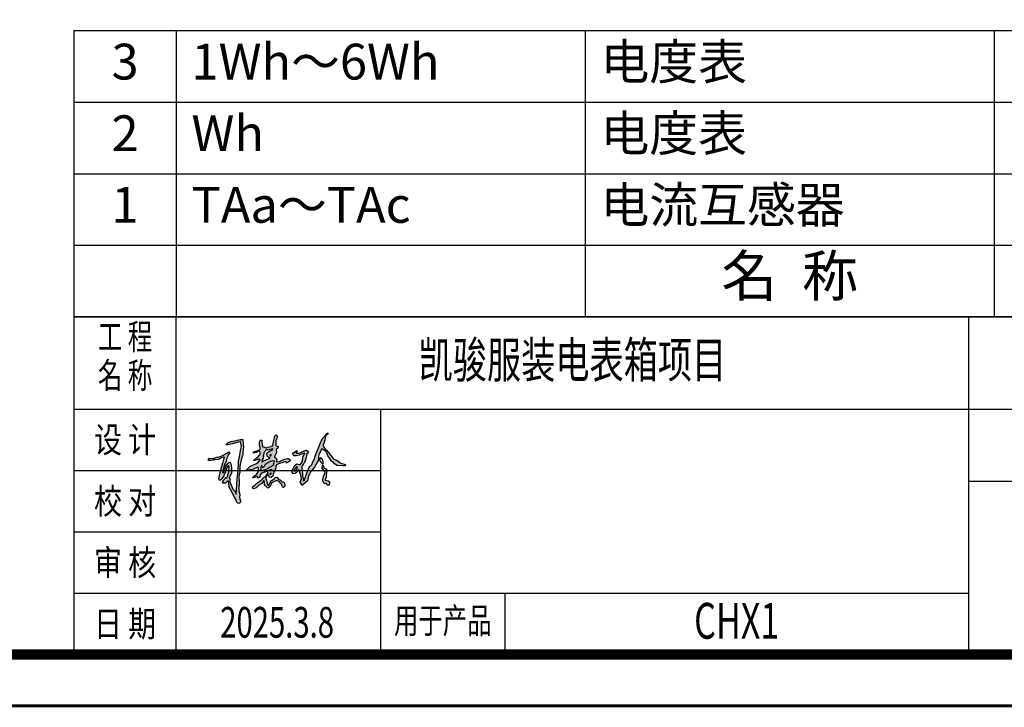
# Model space of a CAD drawing. Extents: x -1203 to 945, y 250 to 1145.
# Drawn here: x -776 to -680, y 250 to 317 of the extents above; entities that cross this region are included whole.
import ezdxf
from ezdxf.enums import TextEntityAlignment as Align

# ---------------------------------------------------------------- set-up
doc = ezdxf.new("R2010")
doc.units = 0
doc.layers.get('0').update_dxf_attribs({"linetype": 'CONTINUOUS'})
doc.layers.add('BOARD', color=11, linetype='CONTINUOUS')
doc.layers.add('MXB', color=4, linetype='CONTINUOUS')
doc.styles.add('CCFS', font='txt', dxfattribs={"width": 0.7})
doc.styles.add('LEAD', font='txt', dxfattribs={"width": 0.8})
doc.styles.get("Standard").update_dxf_attribs({"font": 'txt', "width": 0.8})

# ---------------------------------------------------------------- blocks, each defined once
blk = doc.blocks.new('Title_ch')
at = {"color": 4}
for p, q in [((-2.478767328284448e-06, 32.99999483953593), (-180.0000024787673, 32.99999483953593)), ((-180.0000024787673, 32.99999483953593), (-180.0000024787673, -5.160464070286253e-06)), ((-170.0000024787673, 23.99999483953593), (-170.0000024787673, 32.99999483953593)), ((-92.50000247876733, 32.99999483953593), (-92.50000247876733, -5.160464070286253e-06)), ((-180.0000024787673, 23.99999483953593), (-8.028453123642976e-06, 23.99999483953593)), ((-170.0000024787673, -5.160464070286253e-06), (-170.0000024787673, 23.99999483953593)), ((-150.0000024787673, -5.160464070286253e-06), (-150.0000024787673, 23.99999483953593)), ((-180.0000024787673, 17.99999483953593), (-150.0000024787673, 17.99999483953593)), ((-92.50000247876733, 16.95039537822316), (-2.478767328284448e-06, 16.95039537822316)), ((-180.0000024787673, 11.99999483953593), (-150.0000024787673, 11.99999483953593)), ((-180.0000024787673, 5.99999483953593), (-92.50000247876733, 5.99999483953593)), ((-180.0000024787673, 5.99999483953593), (-150.0000024787673, 5.99999483953593)), ((-137.85217672353, 5.99999483953593), (-137.85217672353, -5.160464070286253e-06)), ((-180.0000080284531, -7.977438372108736e-06), (-8.028453066799557e-06, -7.977438372108736e-06))]:
    blk.add_line(p, q, dxfattribs=at)
at = {"layer": 'BOARD'}
blk.add_line((-180.0000024787673, -7.977438372108736e-06), (-2.478767328284448e-06, -7.977438372108736e-06), dxfattribs=at)
at = {"color": 4, "style": 'LEAD', "width": 0.7}
for s, p in [('工 程', (-175.0000024787673, 30.74283500253432)), ('名 称', (-175.0000024787673, 26.96542069776433)), ('用于产品', (-143.9260896011486, 2.999993431048779))]:
    blk.add_text(s, height=2.5, dxfattribs=at).set_placement(p, align=Align.MIDDLE)
at = {"color": 4, "width": 0.8}
for s, p in [('设 计', (-175.0000024787673, 20.99999483953593)), ('校 对', (-175.0000024787673, 14.99999483953593)), ('审 核', (-175.0000024787673, 8.99999483953593)), ('日 期', (-175.0000024787673, 2.99999483953593))]:
    blk.add_text(s, height=2.5, dxfattribs=at).set_placement(p, align=Align.MIDDLE_CENTER)
blk = doc.blocks.new('司')
h = blk.add_hatch(color=6)
h.paths.add_polyline_path([(482.8279097503905, 1214.95898262487), (482.1328823949793, 1218.258283969398), (480.3953082100158, 1219.12651909767), (478.8314937621221, 1219.647462793665), (478.8314937621221, 1220.168403870629), (479.7002808546049, 1222.078526390892), (481.4378550395682, 1225.377827735422), (482.1328823949793, 1226.593359534033), (482.3066421320495, 1228.677129079949), (482.1328823949793, 1231.976430424478), (482.3066421320495, 1233.365609248745), (484.7392436724244, 1235.449378794661), (485.0867573501305, 1237.880442391887), (483.5229429022386, 1238.922327164844), (481.4378550395672, 1239.964211937803), (481.4378550395672, 1242.916216611992), (481.4378550395672, 1244.999986157909), (481.2640953024971, 1246.736461652516), (481.4378550395673, 1248.993875605055), (481.959122657908, 1249.862113352357), (483.1754292245309, 1251.772235872621), (483.522942902237, 1254.897890191495), (483.8704565799432, 1256.113421990108), (481.9591226579083, 1258.370838561679), (480.3953082100157, 1257.155306763067), (479.1790074398277, 1254.029652444191), (478.1364606102756, 1250.903998125317), (476.9201598400884, 1243.784454359296), (476.051372747606, 1239.443268241808), (473.2712575295233, 1238.401383468848), (472.7499841147491, 1238.227736443196), (467.1897478821537, 1237.012204644583), (465.2784197565537, 1235.623025820316), (463.8883592492963, 1235.796672845971), (462.3245448014025, 1236.838557618929), (461.8032713866261, 1236.838557618928), (458.8493964314763, 1237.533145721547), (457.6330956612879, 1241.00609409173), (457.2855819835827, 1246.215517956522), (456.9380683058766, 1248.993875605055), (455.0267343838427, 1249.688466326705), (454.1579472913613, 1248.472934528092), (452.9416465211738, 1244.999986157908), (453.2891601988788, 1240.137858963458), (454.3317070284315, 1236.664910593274), (454.1579472913613, 1233.365609248745), (452.9416465211747, 1232.497371501442), (450.8565586585032, 1231.802780779792), (448.2501973810596, 1230.58724898118), (446.5126231960951, 1230.066307904217), (443.1793304175047, 1228.585780674998), (442.5632220934854, 1228.791020283195), (442.6899611484618, 1227.28794763665), (443.0374748261679, 1226.419712508378), (447.2076563479422, 1227.63524430699), (449.6402578883167, 1229.024423131258), (452.0728594286917, 1230.413601955525), (453.2891601988791, 1230.23995492987), (454.3317070284315, 1227.9825383583), (454.3317070284315, 1224.856884039425), (454.1579472913613, 1224.335942962461), (452.7678867841008, 1222.773117112539), (448.9452247364703, 1218.779225046362), (448.076443440423, 1218.431930995053), (443.0374748261679, 1214.26439190322), (443.5587482409441, 1214.090744877566), (444.9488087482019, 1214.090744877566), (450.3352852437283, 1215.827217753141), (453.115406258244, 1216.000867397828), (453.9841933507256, 1214.958982624869), (450.8565586585045, 1211.138737584345), (447.7289239662828, 1209.054970657461), (443.0374748261693, 1206.623904441205), (440.0835998710157, 1205.582019668245), (436.2609378233841, 1203.498252741361), (430.3531879130819, 1197.59423815492), (441.6474201153458, 1198.636122927878), (450.1615313030928, 1202.630014994056), (451.3778320732803, 1201.761777246753), (451.3778320732804, 1198.636122927879), (451.0303183955743, 1194.294939429423), (450.1615313030925, 1193.253054656464), (448.0764434404231, 1190.12740033759), (444.7750490111315, 1188.217277817327), (441.1261467005693, 1184.744329447144), (441.6474201153454, 1184.223388370181), (442.3424474707566, 1184.223388370181), (443.7325079780127, 1184.397035395835), (450.3352852437279, 1186.307157916097), (450.5090449807981, 1185.786214220102), (450.509044980798, 1183.702444674185), (452.9416465211741, 1184.744329447144), (453.8104336136552, 1186.307157916097), (454.5054609690665, 1189.259162590286), (456.7643085688064, 1191.863873213166), (458.6756366944057, 1192.905757986124), (463.1933318938843, 1194.642233480731), (466.1472068490363, 1195.510471228035), (468.0585349746349, 1192.037522857851), (464.9309060788481, 1188.738221513323), (458.3281230167245, 1182.660559901252), (453.6366738765847, 1178.319376402771), (448.5977110587641, 1175.193722083897), (445.1225684852711, 1171.547126688058), (441.2999064376395, 1168.595119394839), (441.2999064376394, 1166.511349848923), (443.5587482409443, 1165.29581805031), (444.6012950704974, 1165.469465075965), (447.2076563479418, 1166.684996874577), (452.072859428691, 1171.373477043373), (453.1154062582451, 1172.068067765023), (456.9380683058765, 1174.499131362247), (460.2394569387338, 1178.666670454081), (461.2819979718512, 1178.666670454081), (461.9770311236976, 1177.972079732431), (461.9770311236976, 1175.714663160861), (461.4557577089213, 1172.415361816331), (462.6720584791109, 1171.026182992065), (467.7110212969288, 1166.337702823268), (469.1010818041883, 1167.205940570572), (471.7074430816323, 1169.463357142143), (473.0974977924555, 1173.10995253798), (473.445017266596, 1174.151837310939), (474.8350719774187, 1175.367369109552), (476.7464058994544, 1176.582900908166), (480.2215542693802, 1178.493023428426), (481.6116089802032, 1179.013964505389), (482.8279097503905, 1179.01396450539), (483.3491831651664, 1179.01396450539), (485.7817847055411, 1178.493023428426), (487.1718452127992, 1177.972079732432), (490.1257201679614, 1174.499131362248), (490.9945072604327, 1173.45724658929), (491.8632943529142, 1171.37347704337), (492.3845677676904, 1170.331594889446), (492.9058411824666, 1167.90052867319), (494.4696556303593, 1167.205940570572), (496.554743493029, 1169.637004167797), (496.0334700782528, 1174.151837310939), (494.8171693080654, 1176.930194959473), (492.0370540899843, 1176.582900908164), (490.2994799050219, 1178.840317479735), (488.9094193977634, 1180.403143329656), (486.6505717980232, 1181.097734051306), (482.8279097503905, 1185.091626117484), (480.9165816247923, 1184.570682421489), (480.0477945323098, 1183.87609169984), (478.6577340250522, 1182.486912875573), (476.5726461623826, 1181.097734051306), (473.9662848849368, 1179.708555227038), (472.9237438518198, 1178.840317479735), (469.9698688966689, 1171.894420739368), (468.232294711705, 1170.678888940755), (467.1897478821533, 1171.373477043373), (467.0159939415176, 1173.10995253798), (465.9734471119653, 1176.930194959476), (464.9309060788482, 1179.882202252694), (463.3670858345199, 1183.007856571568), (464.0621189863664, 1182.660559901228), (464.0621189863663, 1184.223388370181), (464.9309060788486, 1187.001746018715), (467.1897478821534, 1188.738221513323), (469.4485954818924, 1189.43280961594), (469.6223552189635, 1185.438920168793), (473.0974977924556, 1184.570682421489), (473.0974977924557, 1185.959861245757), (474.313798562643, 1185.959861245757), (475.1825856551242, 1186.480804941752), (475.877618806971, 1187.175393044369), (476.5726461623822, 1190.12740033759), (477.4414332548644, 1191.690226187511), (477.9627066696407, 1193.773995733427), (479.5265211175334, 1195.510471228035), (479.5265211175333, 1196.726003026648), (480.2215542693799, 1198.636122927878), (480.9165816247914, 1200.19895139683), (481.6116089802032, 1201.414483195444), (481.4378550395674, 1202.109071298062), (481.264095302497, 1204.019193818324), (482.4803960726844, 1206.276610389894), (484.7392436724234, 1207.492142188506), (486.1293041796818, 1208.186732910156), (489.4306928125384, 1209.575911734423), (491.3420209381347, 1210.096852811385), (495.1646829857755, 1211.31238461), (497.9448040002866, 1212.354269382958), (498.987345033404, 1211.833328305995), (499.5086184481802, 1209.402264708769), (500.2036458035954, 1209.749558760081), (505.4163683584824, 1212.701566053298), (505.7638820361876, 1214.611685954529), (505.7638820361876, 1215.306276676178), (502.8100070810364, 1217.563693247749), (501.7674660479198, 1217.390046222094), (501.419946573778, 1217.21639919644), (496.5547434930283, 1216.174514423482), (494.8171693080922, 1215.479923701852), (487.3456049498694, 1212.527919027644), (482.8279097503906, 1211.65968128034), (482.4803960726845, 1212.180622357304), (482.6541558097547, 1212.527919027644), (482.6541558097546, 1213.743450826256)])
h.paths.add_polyline_path([(470.0610584147521, 1217.361105924162), (465.4375261055178, 1215.293993418505), (463.9774678471551, 1214.686019306195), (462.3957308217174, 1213.956448800007), (460.9356667669174, 1213.226880912844), (459.9622945946747, 1212.618906800533), (458.2588903950381, 1211.646146125616), (457.4071853969996, 1211.038172013306), (457.7722043089166, 1212.497310406655), (458.5022305398802, 1215.172397024623), (460.0839675653166, 1217.725889867742), (460.3273077101599, 1220.03619254213), (459.9622945946782, 1221.00895059802), (459.1105895966397, 1221.616924710329), (460.4489806807993, 1223.197656878528), (460.6923266220771, 1224.413605103147), (461.3006856788365, 1226.115933665227), (461.422358649476, 1227.575072058576), (462.3957308217173, 1229.034210451925), (462.639076762995, 1229.885372113933), (463.3691087903938, 1230.493348845274), (464.0991350213576, 1231.344510507282), (464.2208079919969, 1231.709297069893), (464.585826903914, 1232.195674788322), (465.3158531348776, 1233.168432844211), (467.1409303051581, 1233.168432844211), (467.6276221877126, 1232.803648900632), (467.2359376385829, 1232.56878721347), (470.182725588956, 1232.682055125783), (471.5211166731139, 1233.290029238092), (474.3195718120708, 1234.01959712525), (475.2929439843133, 1234.62757123756), (475.0495980430347, 1231.952484619592), (473.9545529001546, 1231.101322957583), (471.6427896437525, 1230.006968507814), (469.5743665322073, 1228.791020283203), (468.3576484186737, 1228.061449777003), (467.0192631309536, 1227.331881889846), (466.0458851622757, 1226.480717608805), (465.4375261055162, 1226.115933665226), (465.8025450174332, 1221.3737345416), (467.2626032757978, 1220.887354204139), (468.2359812444712, 1220.400976485712), (470.3043985595954, 1219.42821581079), (470.6694174715126, 1218.577054148782), (470.3043985595954, 1217.725889867742)], flags=16)
h.paths.add_polyline_path([(472.0587070528922, 1221.755699331734), (471.3427893451313, 1222.11343284255), (471.0444874020127, 1222.471168972398), (471.5038711191995, 1223.127013742228), (471.7007481990118, 1223.127013742228), (472.476328613971, 1224.677192289098), (473.2519090289303, 1223.961725267466), (473.3712286468903, 1223.18663599403), (472.7746305570895, 1221.755699331734)], flags=16)
h.paths.add_polyline_path([(473.9320569352626, 1198.926942803232), (473.6513008014012, 1197.944926471036), (472.9962108843064, 1197.524061206224), (472.575076683515, 1197.196721555815), (471.9199867664225, 1196.775858910036), (471.4052691198181, 1196.495282066828), (470.8437626485351, 1196.21470522362), (470.3290450019354, 1195.88736557321), (469.6271604637183, 1196.448519259626), (469.7334665217414, 1196.625581886376), (471.4052691198206, 1197.617586820627), (472.4346986165843, 1198.038449466407), (473.3705446675402, 1198.646365960024)], flags=16)
h.paths.add_polyline_path([(473.0036882856752, 1192.464919987192), (472.8398578420495, 1191.515311550616), (472.7087946464367, 1190.36923384801), (472.3483723076083, 1189.550605795134), (471.8568867731677, 1190.336488097327), (471.4415906746462, 1191.823691478935), (472.5163221292252, 1192.19727276336), (472.6104986988353, 1192.366685354176)], flags=16)
h = blk.add_hatch(color=6)
h.paths.add_polyline_path([(555.453150138625, 1223.757071528036), (556.6307539076221, 1226.110784649323), (557.4718978007819, 1228.968865616323), (560.6682492319354, 1233.844415347145), (561.8458472044982, 1233.340050120462), (565.0421986356358, 1231.154457868396), (567.0609405013719, 1229.809477819502), (568.4067742082885, 1228.128253413145), (569.5843721808553, 1225.606419422644), (571.0984358256865, 1222.243970609928), (572.444263736167, 1219.554013131175), (574.2947814604064, 1217.200300009892), (577.9958169088795, 1211.988505921602), (580.5192485883581, 1210.307281515245), (582.7062203919988, 1208.121689263176), (586.9119456542303, 1205.431731784424), (597.342132247989, 1204.927363938711), (600.3702479447799, 1204.759243069494), (602.0525357310987, 1206.104220499354), (600.7067078206175, 1207.112956190781), (593.6410967995049, 1209.466669312068), (588.5942334405493, 1212.829118124779), (585.9025718231509, 1214.342219042889), (581.3603924815163, 1216.359687806711), (580.1827887125194, 1217.200300009889), (578.5005009262017, 1219.554013131175), (575.3041552914824, 1222.916459324858), (574.9676954156439, 1223.58895065882), (572.4442637361625, 1227.11952034075), (568.5750041462076, 1231.995070071571), (566.5562564840509, 1233.340050120463), (562.3505370182544, 1239.728700769393), (564.369278883976, 1245.108615726898), (564.8739686977314, 1247.126084490716), (565.5468826529725, 1249.311676742789), (567.2291704392915, 1255.700327391719), (568.9114582256102, 1258.390284870471), (569.752602118769, 1259.062776204432), (571.2666599671696, 1261.416489325719), (568.4067742082884, 1260.407753634292), (567.9020843945324, 1258.894652716184), (563.191680911414, 1253.010369912968), (560.1635594181786, 1248.639185408827), (559.6588754008565, 1247.294207978966), (553.4344082728937, 1232.667558786479), (551.9203504245039, 1229.136989104571), (550.4062867796688, 1224.429562861997), (549.2286888071066, 1221.235237537531), (548.0510850381102, 1217.704665236571), (544.5182795275535, 1209.802913669532), (543.1724458206377, 1207.281077059997), (539.9761001859181, 1203.582383889819), (538.6302722754377, 1201.733038614245), (537.1162086306024, 1198.370589801531), (536.1068405959596, 1195.848755811028), (532.2375752095654, 1185.76141199192), (530.5552874232467, 1180.549617903633), (528.5365397610899, 1179.036516985524), (528.5365397610899, 1181.053983130315), (528.5365397610898, 1184.248311073811), (528.0318557437693, 1185.76141199192), (527.527165930012, 1186.265779837633), (527.0224819126901, 1191.47757392592), (526.1813380195314, 1197.698101086602), (526.0131080816121, 1201.901162102493), (526.1813380195313, 1203.58238388982), (526.686022036852, 1204.927363938711), (527.0224819126902, 1205.431731784424), (529.2094537163307, 1207.953568393959), (530.0505976094901, 1209.29854582382), (530.8917415026492, 1210.811649360959), (531.9011153337275, 1213.165362482246), (532.4058051474846, 1215.182831246068), (533.583403120046, 1219.21776877371), (533.9198629958842, 1222.580214967393), (534.761006889044, 1225.270175065176), (535.9386106580411, 1226.615152495036), (537.4526685064405, 1228.800744747106), (537.4526685064407, 1229.136989104571), (534.2563228717222, 1231.826946583323), (533.5834031200475, 1231.658825714106), (526.3495679574506, 1229.136989104572), (524.1625903573747, 1227.960132543928), (520.4615549088991, 1226.44703162582), (516.2558354431026, 1226.615152495036), (516.2558354431026, 1226.951396852501), (517.7698932915024, 1228.296376901393), (517.7698932915023, 1229.641356950285), (517.7698932915023, 1231.322581356641), (515.2464616120238, 1229.30511259282), (513.2277197463031, 1227.287643828998), (512.0257230104993, 1227.738104649683), (511.5454319599842, 1227.287643828997), (510.0313683151495, 1226.615152495036), (510.0313683151494, 1226.447031625819), (512.2183459152243, 1222.243970609928), (516.4240653810222, 1221.907726252462), (521.3026988020596, 1223.084582813106), (523.9943604194546, 1224.26143937375), (530.8917415026493, 1226.783275983284), (531.0599714405685, 1225.774540291858), (530.0505976094896, 1224.261439373749), (529.5459135921687, 1223.757071528036), (528.0318557437691, 1219.554013131176), (527.6953958679309, 1216.864053033392), (527.1907118506093, 1215.182831246068), (526.8542519747713, 1211.316014587641), (523.1532165262967, 1206.440464856819), (517.7698932915023, 1208.121689263175), (513.9006337015429, 1205.095487426958), (509.1902244219895, 1197.025612371672), (509.5266842978277, 1193.999407916424), (511.0407421462274, 1190.973206080207), (514.573547656784, 1191.309450437672), (515.9193813636997, 1192.486306998315), (516.2558354431027, 1192.990674844029), (521.3026988020589, 1198.53871328978), (521.6391586778968, 1197.361856729136), (521.975618553734, 1195.176264477067), (523.4896764021338, 1191.813818283384), (524.1625903573756, 1188.451369470663), (525.5084240642905, 1182.23084230999), (522.9849865883774, 1176.514680375989), (526.6860220368521, 1171.471007156919), (527.358941788528, 1171.639130645168), (535.7703807201218, 1179.204637854741), (536.9479844891189, 1183.407698870633), (537.2844385685216, 1185.257044146207), (538.4620423375185, 1188.61949295892), (539.1349562927594, 1190.636961722742), (540.985474016997, 1193.663163558957), (541.3219338928358, 1194.167531404673), (548.2193149760287, 1202.741774305673), (551.0792007349107, 1207.617321417465), (553.2661783349781, 1211.820382433341), (554.7802361833843, 1214.678463400355), (555.1166960592222, 1217.032176521641), (555.1166960592222, 1221.235237537533)])
h.paths.add_polyline_path([(569.2055983282766, 1187.928592452635), (568.9011405710085, 1188.435699805284), (568.9518825644814, 1189.449914510581), (569.9192090548408, 1196.274044620022), (569.9699510483129, 1197.186839950015), (568.3969202685007, 1198.809586621328), (566.9761212655396, 1199.36740366163), (566.3672057509973, 1199.722379332292), (565.4538324791996, 1200.280198991622), (564.6419431943401, 1201.243704009268), (564.3882274305438, 1202.004367657272), (564.3882274305437, 1202.714318998593), (564.1345174631829, 1203.52569233425), (563.47485415874, 1204.235643675571), (563.2211441913793, 1205.09772669888), (562.7644546572594, 1205.604836670561), (562.0960376419927, 1205.747977825067), (561.3916733232401, 1204.038456794908), (560.9349895855571, 1202.97352978293), (561.0364735725012, 1202.669263799922), (560.7827578087049, 1201.857890464265), (559.9708743202804, 1201.300073423963), (562.9139621095816, 1197.648894723023), (563.2691618603217, 1196.73609939303), (564.4869928893934, 1195.31619671039), (566.0600236692068, 1193.744159726727), (565.4511081546704, 1191.462174020777), (562.6597594452311, 1185.798735809642), (562.2030699111114, 1183.415328109354), (562.0001019372235, 1181.843293744724), (561.8986121538433, 1180.676944738408), (561.8986121538433, 1179.561305419743), (562.4060436814356, 1177.837136754092), (563.5223907235637, 1175.656573042477), (565.1969054903202, 1174.743777712485), (568.0892512861489, 1174.946621701157), (568.9011405710082, 1173.171743347855), (570.0174818167013, 1172.056104029189), (570.3726815674413, 1171.903972347202), (573.2142853697983, 1171.954682034853), (574.4321163988703, 1174.388802041825), (574.5336003858154, 1175.960836406455), (574.6350901691944, 1176.467946378134), (571.7427443733658, 1178.597800402097), (567.3281097911911, 1179.510595732085), (566.8206782636048, 1179.612017726426), (566.8206782636048, 1180.017703084739), (566.8206782636048, 1181.336183773044)], flags=17)
h.paths.add_polyline_path([(562.6074698035684, 1213.634292212907), (561.7448443216725, 1215.561302248197), (560.7541857985922, 1217.064680085019), (559.1569504866752, 1218.248975931494), (558.7510087424632, 1218.401110232513), (558.0913512344554, 1218.299688238177), (557.3302097395031, 1217.843290573181), (556.6705522314946, 1214.648509537237), (557.076493975708, 1213.735714207243), (557.4824357199194, 1212.721496882914), (558.0406092409838, 1211.808701552922), (559.1062084932038, 1210.997330836296), (559.8166137911204, 1210.18595750064), (560.2732975288039, 1209.780269523295), (561.0344390237567, 1208.664632823662), (563.1149013311611, 1209.070318181975), (563.3178751014842, 1210.794486847624)], flags=17)
blk.add_hatch(color=6).paths.add_polyline_path([(411.9274044432191, 1159.598693856189), (409.9561006029232, 1161.667252067227), (407.1962729079356, 1164.819342889933), (404.7321445566749, 1170.434004258655), (402.9579716800516, 1174.177110964791), (401.1837988034289, 1179.200756450078), (402.4651471690863, 1182.352847272783), (400.7895368760832, 1183.731885207132), (402.4322937119546, 1188.328689809518), (404.7321445566745, 1192.006123289353), (404.6335819730553, 1197.226772323098), (404.7321445566745, 1199.8863490366), (404.2393200457096, 1206.8800509587), (402.3665787890328, 1210.721662058095), (400.4938433287911, 1210.918665606551), (399.311057546752, 1209.342621504715), (396.1569737208533, 1206.092028907782), (395.072756318869, 1204.220474245199), (393.8899763332647, 1200.280361371573), (391.6229731492425, 1193.582170010221), (389.2574131780361, 1192.597141791816), (389.7502376890009, 1194.370192061139), (390.2430621999661, 1198.310304934763), (391.3272796019507, 1202.053411640899), (392.2143660402621, 1205.993524514522), (393.9885389168844, 1208.948609169739), (395.4670182462157, 1212.002198218217), (395.6641492098886, 1212.888722043364), (396.1569737208532, 1215.646803150124), (396.9454975755457, 1218.207875470367), (398.5225394884964, 1221.458468067302), (399.8038878541524, 1224.216549174061), (400.0010188178262, 1225.103072999208), (401.3809297671026, 1225.792593275898), (402.5637097527055, 1226.679119720076), (400.0995814014446, 1228.649176156888), (398.4239711084436, 1227.664147938483), (396.5512356481984, 1226.482113552587), (391.6229731492418, 1223.822536839086), (387.9760648123779, 1221.950982176502), (387.0889783740673, 1221.359966293072), (381.8650223278174, 1219.980925739691), (379.3023255965042, 1219.586916023748), (378.0209772308454, 1219.094401914545), (374.3740688939811, 1217.813865754424), (365.6788315233886, 1217.503515912076), (365.0376058558927, 1217.076301964135), (365.0376058558927, 1215.122216381331), (365.3634930339819, 1214.145173589929), (368.1878466452759, 1213.819491786452), (369.2741391710491, 1213.928053260621), (371.9898617908365, 1214.470855393407), (373.9451848593694, 1214.687975722715), (374.8142211985614, 1214.905096052023), (381.6578519384312, 1215.665018514117), (384.6994675327408, 1216.859181634826), (386.6547906012449, 1218.053344755524), (387.7410773306148, 1218.704708362492), (390.5654367383424, 1219.898871483201), (392.1948726287878, 1219.898871483202), (392.5207598068769, 1218.270465084845), (391.5430982726098, 1216.316379502041), (391.2172110945208, 1214.03661211576), (390.2395495602537, 1210.779801938076), (390.0222875772375, 1210.236999805291), (385.2370231339081, 1193.039951921458), (383.2817000653736, 1185.440727300519), (382.9558128872845, 1182.509598926314), (383.4989562519545, 1180.44695186934), (384.8025049643106, 1179.361347603769), (386.6492028377712, 1180.664072198648), (388.2786387282165, 1182.401037452144), (389.4735564490648, 1184.246564179811), (390.4512179833313, 1185.657847629827), (391.4288795175988, 1187.611935831661), (392.4065410518651, 1189.674580269604), (393.0583154080434, 1190.868746009346), (393.710089764221, 1192.171467985194), (395.230894663158, 1196.079641769833), (395.8826690193368, 1198.685090959594), (396.4258181804412, 1200.964858345873), (398.9242846136452, 1204.87302951148), (400.3364643175087, 1204.764468037311), (400.6623514955977, 1202.701823599369), (400.3364643175083, 1198.142288826804), (400.0105771394197, 1194.559796845645), (398.5519563969797, 1190.102388586889), (398.2123954283264, 1187.72695845651), (396.6994112927773, 1183.809433455485), (396.0392017510836, 1184.469226379744), (394.6130410455913, 1184.740704707566), (394.0697411771712, 1183.179706941622), (391.7607196346058, 1180.60067068441), (391.0136808664208, 1179.379020828243), (389.3837870575975, 1176.867851533955), (389.5875201609282, 1175.238986805088), (389.7912590606938, 1175.103247641177), (392.9152304058883, 1174.7638997314), (394.1376522116144, 1175.103247641177), (395.6996349859955, 1176.053419169522), (397.1475572752523, 1177.58080936718), (399.2989951651649, 1178.903933754556), (400.1139391713592, 1177.275069025688), (400.4535059364474, 1174.69603014944), (400.9288889739888, 1170.827474454111), (400.4535059364475, 1169.130740143287), (402.9662605823433, 1164.108404173749), (410.0401315235722, 1150.762382807498), (411.5342032635095, 1148.183343931256), (413.164102868768, 1143.432486289532), (413.7073969407524, 1142.550181724112), (414.7939966775909, 1141.328534486978), (415.8805964144308, 1140.649838667422), (417.3067571199222, 1139.9711454669), (418.5970899600916, 1140.581969085468), (419.5478618316089, 1141.328534486978), (420.2269895653504, 1142.414442560202), (420.2949005997948, 1142.753790469979), (420.2269895653503, 1144.382657817878), (419.2619816490582, 1148.127262610024), (419.7349591660036, 1147.969701675763), (419.4196388892297, 1148.44238185951), (418.3160208187323, 1150.017980725999), (419.1043244088883, 1155.217460128233), (417.843043301787, 1159.471579162967), (417.2124085446717, 1162.465218580704), (417.8430433017871, 1177.275852116104), (417.843043301787, 1179.324131166338), (417.5277230250117, 1185.311410001814), (418.1583635785623, 1190.668447719279), (419.2619816490582, 1193.504528821788), (419.2619816490582, 1201.38252577324), (419.4196388892282, 1204.376165190977), (420.3655997195542, 1209.733202908441), (422.5728358605469, 1219.817039844389), (424.3070944845936, 1223.440917761108), (424.6224089649337, 1228.325275294822), (425.4107125550894, 1237.621312797526), (424.9377292417089, 1241.717873517028), (424.9377292417089, 1244.081271816756), (424.4647517247633, 1248.177829917224), (424.3070944845936, 1249.910989717971), (421.1538975132748, 1250.383669901722), (419.8926222025857, 1250.068550652229), (415.3204868840202, 1248.965629350467), (413.2709137796316, 1248.177829917225), (406.4915481164867, 1247.074911234493), (404.1266489388892, 1246.759789365971), (399.2391991399588, 1245.026632184258), (397.6626035525171, 1243.923710882494), (395.6130246516946, 1241.560312582768), (395.9283449284699, 1240.614952215265), (400.0274969336768, 1241.717873517028), (406.3338850798811, 1242.663231265501), (408.6987842574787, 1243.608591633003), (410.5907001216964, 1244.081271816756), (414.6898521269031, 1244.869071249997), (418.3160208187331, 1246.287111801251), (420.0502794427788, 1246.602231050741), (420.8385772364997, 1244.396391066245), (422.0998583436017, 1238.251553915539), (420.2079424793841, 1231.47647564682), (418.6298340223634, 1219.882423965463), (417.1513604894686, 1213.775248487541), (416.9542295257946, 1208.160587118819), (415.4757501964644, 1191.612110954377), (414.2929702108609, 1182.254342879523), (413.898708283515, 1172.502562469694), (413.1101844288227, 1156.052590698509)])
for points in [[(443.3849943003083, 1228.677129079949), (446.5126231960953, 1230.066307904216), (448.250197381059, 1230.58724898118), (450.8565586585041, 1231.802780779792), (452.9416465211739, 1232.497371501441), (454.1579472913613, 1233.365609248745), (454.3317070284315, 1236.664910593274), (453.289160198879, 1240.137858963458), (452.9416465211739, 1244.999986157909), (454.1579472913613, 1248.472934528092), (455.0267343838427, 1249.688466326705), (456.9380683058766, 1248.993875605055), (457.2855819835827, 1246.215517956521), (457.6330956612878, 1241.00609409173), (458.8493964314762, 1237.533145721547), (461.8032713866264, 1236.838557618928), (462.3245448014027, 1236.838557618928), (463.8883592492962, 1235.796672845971), (465.2784197565538, 1235.623025820316), (467.1897478821534, 1237.012204644583), (472.7499841147496, 1238.227736443196), (473.2712575295259, 1238.40138346885), (476.0513727476059, 1239.443268241808), (476.9201598400882, 1243.784454359296), (478.1364606102757, 1250.903998125317), (479.1790074398282, 1254.029652444192), (480.3953082100156, 1257.155306763067), (481.9591226579082, 1258.370838561679), (483.870456579943, 1256.113421990108), (483.522942902237, 1254.897890191496), (483.1754292245309, 1251.772235872621), (481.9591226579082, 1249.862113352359), (481.4378550395672, 1248.993875605055), (481.264095302497, 1246.736461652516), (481.4378550395672, 1244.999986157909), (481.4378550395672, 1242.916216611992), (481.4378550395672, 1239.964211937803), (483.522942902237, 1238.922327164845), (485.0867573501305, 1237.880442391887), (484.7392436724244, 1235.449378794662), (482.3066421320495, 1233.365609248745), (482.1328823949793, 1231.976430424478), (482.3066421320495, 1228.677129079949), (482.1328823949793, 1226.593359534033), (481.4378550395672, 1225.37782773542), (479.7002808546044, 1222.078526390891), (478.8314937621221, 1220.168403870629), (478.8314937621221, 1219.647462793665), (480.3953082100156, 1219.126519097671), (482.1328823949793, 1218.258283969398), (482.8279097503905, 1214.958982624869), (482.6541558097547, 1213.743450826256), (482.6541558097547, 1212.527919027644), (482.4803960726845, 1212.180622357303), (482.8279097503905, 1211.65968128034), (487.3456049498695, 1212.527919027644), (494.8171693080653, 1215.479923701832), (496.554743493029, 1216.174514423482), (501.4199465737788, 1217.21639919644), (501.7674660479202, 1217.390046222094), (502.8100070810365, 1217.563693247749), (505.7638820361876, 1215.306276676178), (505.7638820361876, 1214.611685954529), (505.4163683584825, 1212.701566053298), (500.2036458035914, 1209.749558760078), (499.5086184481802, 1209.402264708769), (498.9873450334039, 1211.833328305995), (497.9448040002867, 1212.354269382958), (495.1646829857714, 1211.31238461), (491.3420209381379, 1210.096852811387), (489.4306928125393, 1209.575911734424), (486.1293041796821, 1208.186732910156), (484.7392436724244, 1207.492142188507), (482.4803960726845, 1206.276610389894), (481.264095302497, 1204.019193818324), (481.4378550395672, 1202.109071298062), (481.6116089802031, 1201.414483195444), (480.9165816247919, 1200.198951396831), (480.2215542693798, 1198.636122927878), (479.5265211175333, 1196.726003026648), (479.5265211175333, 1195.510471228035), (477.9627066696407, 1193.773995733427), (477.4414332548645, 1191.690226187511), (476.5726461623822, 1190.12740033759), (475.877618806971, 1187.175393044369), (475.1825856551245, 1186.480804941752), (474.3137985626431, 1185.959861245757), (473.0974977924557, 1185.959861245757), (473.0974977924557, 1184.570682421489), (469.6223552189635, 1185.438920168793), (469.4485954818924, 1189.43280961594), (467.1897478821534, 1188.738221513323), (464.9309060788487, 1187.001746018715), (464.0621189863664, 1184.223388370181), (464.0621189863664, 1182.660559901228), (463.3670858345199, 1183.007856571568), (464.9309060788487, 1179.882202252693), (465.9734471119659, 1176.930194959473), (467.0159939415175, 1173.109952537981), (467.1897478821534, 1171.373477043373), (468.232294711705, 1170.678888940755), (469.9698688966687, 1171.894420739368), (472.9237438518198, 1178.840317479735), (473.9662848849371, 1179.708555227039), (476.5726461623822, 1181.097734051306), (478.6577340250519, 1182.486912875573), (480.0477945323096, 1183.87609169984), (480.9165816247919, 1184.570682421489), (482.8279097503905, 1185.091626117484), (486.6505717980231, 1181.097734051306), (488.909419397763, 1180.403143329657), (490.2994799050207, 1178.840317479735), (492.0370540899844, 1176.582900908164), (494.8171693080653, 1176.930194959473), (496.0334700782528, 1174.151837310939), (496.554743493029, 1169.637004167797), (494.4696556303593, 1167.205940570572), (492.9058411824667, 1167.90052867319), (492.3845677676904, 1170.331594889446), (491.8632943529142, 1171.373477043373), (490.9945072604328, 1173.45724658929), (490.1257201679505, 1174.499131362248), (487.1718452127993, 1177.972079732431), (485.7817847055417, 1178.493023428426), (483.3491831651668, 1179.01396450539), (482.8279097503905, 1179.01396450539), (481.6116089802031, 1179.01396450539), (480.2215542693798, 1178.493023428426), (476.7464058994533, 1176.582900908164), (474.8350719774185, 1175.367369109551), (473.4450172665961, 1174.151837310939), (473.0974977924557, 1173.109952537981), (471.7074430816324, 1169.463357142143), (469.1010818041873, 1167.205940570572), (467.7110212969287, 1166.337702823268), (462.6720584791087, 1171.026182992064), (461.4557577089213, 1172.415361816331), (461.9770311236975, 1175.714663160861), (461.9770311236975, 1177.972079732431), (461.2819979718511, 1178.666670454081), (460.2394569387338, 1178.666670454081), (456.9380683058766, 1174.499131362248), (453.1154062582441, 1172.068067765023), (452.0728594286916, 1171.373477043373), (447.2076563479418, 1166.684996874577), (444.6012950704967, 1165.469465075964), (443.5587482409442, 1165.29581805031), (441.2999064376395, 1166.511349848923), (441.2999064376395, 1168.595119394839), (445.122568485272, 1171.547126688059), (448.5977110587642, 1175.193722083897), (453.6366738765851, 1178.319376402772), (458.3281230166999, 1182.660559901228), (464.9309060788487, 1188.738221513323), (468.0585349746348, 1192.037522857851), (466.1472068490361, 1195.510471228035), (463.193331893885, 1194.642233480731), (458.6756366944051, 1192.905757986124), (456.7643085688064, 1191.863873213165), (454.5054609690665, 1189.259162590286), (453.8104336136553, 1186.307157916097), (452.9416465211739, 1184.744329447144), (450.5090449807981, 1183.702444674186), (450.5090449807981, 1185.786214220102), (450.3352852437279, 1186.307157916097), (443.7325079780144, 1184.397035395835), (442.3424474707567, 1184.223388370181), (441.6474201153455, 1184.223388370181), (441.1261467005693, 1184.744329447144), (444.7750490111316, 1188.217277817328), (448.0764434404232, 1190.12740033759), (450.1615313030929, 1193.253054656464), (451.0303183955743, 1194.294939429422), (451.3778320732804, 1198.636122927878), (451.3778320732804, 1201.761777246753), (450.1615313030929, 1202.630014994057), (441.6474201153455, 1198.636122927878), (430.3531879130819, 1197.59423815492), (436.2609378233842, 1203.49825274136), (440.0835998710168, 1205.582019668245), (443.0374748261679, 1206.623904441204), (447.7289239662828, 1209.05497065746), (450.8565586585041, 1211.138737584345), (453.9841933507255, 1214.958982624869), (453.1154062582441, 1216.000867397827), (450.3352852437279, 1215.827217753141), (444.9488087482018, 1214.090744877566), (443.5587482409442, 1214.090744877566), (443.0374748261679, 1214.26439190322), (448.0764434404232, 1218.431930995053), (448.9452247364702, 1218.779225046362), (452.7678867841028, 1222.77311711254), (454.1579472913613, 1224.335942962462), (454.3317070284315, 1224.856884039425), (454.3317070284315, 1227.9825383583), (453.289160198879, 1230.23995492987), (452.0728594286916, 1230.413601955525), (449.6402578883167, 1229.024423131258), (447.2076563479418, 1227.63524430699), (443.0374748261679, 1226.419712508378), (442.6899611484619, 1227.28794763665), (442.5632220934854, 1228.791020283195), (443.2932541208843, 1228.547830114464)], [(511.8818860393862, 1227.79200905568), (513.2277197463031, 1227.287643828998), (515.2464616120237, 1229.30511259282), (517.7698932915023, 1231.322581356641), (517.7698932915023, 1229.641356950285), (517.7698932915023, 1228.296376901393), (516.2558354431026, 1226.951396852501), (516.2558354431026, 1226.615152495036), (520.461554908899, 1226.447031625819), (524.1625903573745, 1227.960132543928), (526.3495679574503, 1229.136989104571), (533.5834031200461, 1231.658825714106), (534.2563228717222, 1231.826946583323), (537.4526685064407, 1229.136989104571), (537.4526685064407, 1228.800744747106), (535.938610658041, 1226.615152495036), (534.761006889044, 1225.270175065176), (533.9198629958842, 1222.580214967393), (533.5834031200461, 1219.217768773711), (532.4058051474844, 1215.182831246068), (531.9011153337274, 1213.165362482246), (530.8917415026494, 1210.811649360959), (530.0505976094896, 1209.298545823819), (529.2094537163307, 1207.953568393959), (527.0224819126902, 1205.431731784424), (526.6860220368521, 1204.927363938711), (526.1813380195313, 1203.582383889819), (526.0131080816122, 1201.901162102494), (526.1813380195313, 1197.698101086602), (527.0224819126902, 1191.47757392592), (527.527165930012, 1186.265779837633), (528.031855743769, 1185.76141199192), (528.5365397610899, 1184.248311073811), (528.5365397610899, 1181.053983130315), (528.5365397610899, 1179.036516985524), (530.5552874232467, 1180.549617903633), (532.2375752095654, 1185.76141199192), (536.10684059596, 1195.848755811029), (537.1162086306026, 1198.370589801532), (538.6302722754376, 1201.733038614245), (539.9761001859183, 1203.582383889819), (543.1724458206377, 1207.281077059997), (544.5182795275537, 1209.802913669532), (548.0510850381102, 1217.704665236571), (549.2286888071071, 1221.235237537533), (550.4062867796688, 1224.429562861998), (551.9203504245038, 1229.136989104571), (553.4344082729035, 1232.667558786502), (559.6588754008567, 1247.294207978967), (560.1635594181785, 1248.639185408827), (563.1916809114132, 1253.010369912967), (567.9020843945323, 1258.894652716184), (568.4067742082884, 1260.407753634292), (571.2666599671697, 1261.416489325719), (569.7526021187691, 1259.062776204432), (568.9114582256102, 1258.390284870471), (567.2291704392915, 1255.700327391719), (565.5468826529727, 1249.311676742789), (564.8739686977319, 1247.126084490718), (564.3692788839758, 1245.108615726897), (562.3505370182543, 1239.728700769393), (566.5562564840507, 1233.340050120463), (568.5750041462074, 1231.995070071571), (572.4442637361667, 1227.11952034075), (574.9676954156444, 1223.588950658819), (575.3041552914824, 1222.916459324858), (578.5005009262009, 1219.554013131176), (580.1827887125196, 1217.200300009889), (581.3603924815166, 1216.359687806711), (585.9025718231519, 1214.342219042889), (588.5942334405486, 1212.829118124781), (593.6410967995048, 1209.466669312067), (600.7067078206178, 1207.112956190781), (602.0525357310985, 1206.104220499354), (600.3702479447797, 1204.759243069494), (597.3421322479803, 1204.927363938711), (586.9119456542298, 1205.431731784424), (582.7062203919982, 1208.121689263176), (580.5192485883576, 1210.307281515245), (577.9958169088791, 1211.988505921602), (574.2947814604045, 1217.200300009889), (572.4442637361667, 1219.554013131176), (571.098435825686, 1222.243970609928), (569.584372180851, 1225.606419422641), (568.4067742082884, 1228.128253413145), (567.0609405013724, 1229.809477819501), (565.042198635651, 1231.154457868393), (561.8458472044972, 1233.340050120463), (560.6682492319355, 1233.844415347145), (557.4718978007818, 1228.968865616323), (556.630753907622, 1226.110784649323), (555.453150138625, 1223.757071528036), (555.1166960592222, 1221.235237537533), (555.1166960592222, 1217.032176521641), (554.7802361833842, 1214.678463400354), (553.2661783349845, 1211.820382433354), (551.0792007349096, 1207.617321417462), (548.2193149760283, 1202.741774305672), (541.3219338928352, 1194.167531404672), (540.9854740169972, 1193.663163558958), (539.1349562927594, 1190.636961722741), (538.4620423375186, 1188.61949295892), (537.2844385685216, 1185.257044146207), (536.9479844891189, 1183.407698870633), (535.7703807201219, 1179.204637854742), (527.3589417885282, 1171.639130645168), (526.6860220368521, 1171.471007156919), (522.9849865883775, 1176.514680375989), (525.5084240642905, 1182.23084230999), (524.1625903573745, 1188.451369470672), (523.4896764021337, 1191.813818283385), (521.975618553734, 1195.176264477067), (521.6391586778968, 1197.361856729137), (521.3026988020588, 1198.53871328978), (516.2558354431026, 1192.990674844028), (515.9193813636998, 1192.486306998315), (514.5735476567838, 1191.309450437672), (511.0407421462273, 1190.973206080207), (509.5266842978276, 1193.999407916423), (509.1902244219896, 1197.025612371672), (513.900633701543, 1205.095487426959), (517.7698932915023, 1208.121689263176), (523.1532165262965, 1206.440464856819), (526.8542519747712, 1211.316014587641), (527.1907118506092, 1215.182831246068), (527.695395867931, 1216.864053033393), (528.031855743769, 1219.554013131176), (529.5459135921687, 1223.757071528036), (530.0505976094896, 1224.261439373749), (531.0599714405685, 1225.774540291858), (530.8917415026494, 1226.783275983285), (523.9943604194555, 1224.261439373749), (521.3026988020588, 1223.084582813106), (516.4240653810216, 1221.907726252462), (512.2183459152243, 1222.243970609928), (510.0313683151494, 1226.447031625819), (510.0313683151494, 1226.615152495036), (511.5454319599844, 1227.287643828998), (512.2011536885125, 1227.902639564724)], [(366.094591605452, 1217.518355193677), (374.3740688939811, 1217.813865754424), (378.0209772308458, 1219.094401914545), (379.3023255965031, 1219.586916023748), (381.8650223278178, 1219.980925739691), (387.0889783740672, 1221.359966293072), (387.9760648123788, 1221.950982176503), (391.6229731492426, 1223.822536839086), (396.5512356482, 1226.482113552589), (398.4239711084415, 1227.664147938482), (400.0995814014445, 1228.649176156888), (402.5637097527056, 1226.679119720076), (401.3809297671028, 1225.792593275898), (400.0010188178262, 1225.103072999208), (399.8038878541524, 1224.216549174062), (398.5225394884951, 1221.4584680673), (396.9454975755457, 1218.207875470367), (396.1569737208533, 1215.646803150124), (395.6641492098884, 1212.888722043363), (395.4670182462155, 1212.002198218217), (393.9885389168844, 1208.948609169739), (392.2143660402621, 1205.993524514522), (391.3272796019505, 1202.053411640899), (390.2430621999661, 1198.310304934763), (389.7502376890011, 1194.37019206114), (389.2574131780361, 1192.597141791816), (391.6229731492426, 1193.582170010221), (393.8899763332652, 1200.280361371575), (395.0727563188689, 1204.220474245198), (396.1569737208533, 1206.092028907782), (399.3110575467522, 1209.342621504715), (400.4938433287912, 1210.918665606551), (402.3665787890327, 1210.721662058095), (404.2393200457095, 1206.8800509587), (404.7321445566745, 1199.8863490366), (404.6335819730552, 1197.226772323098), (404.7321445566745, 1192.006123289353), (402.7608407163784, 1188.854032466648), (402.2680162054135, 1187.869004248243), (400.7895368760833, 1183.731885207132), (402.4651471690863, 1182.352847272783), (401.183798803429, 1179.200756450078), (402.9579716800522, 1174.177110964789), (404.7321445566745, 1170.434004258653), (407.1962729079355, 1164.819342889934), (409.9561006029239, 1161.667252067229), (411.9274044432191, 1159.598693856189), (413.1101844288228, 1156.052590698509), (413.8987082835151, 1172.502562469693), (414.2929702108609, 1182.254342879523), (415.4757501964646, 1191.612110954378), (416.9542295257947, 1208.160587118821), (417.1513604894685, 1213.775248487541), (418.6298340223634, 1219.882423965463), (420.2079424793842, 1231.47647564682), (422.0998583436017, 1238.251553915539), (420.8385772364995, 1244.396391066245), (420.0502794427789, 1246.602231050741), (418.3160208187323, 1246.287111801251), (414.6898521269036, 1244.869071249997), (410.5907001216951, 1244.081271816754), (408.6987842574777, 1243.608591633003), (406.3338850798805, 1242.6632312655), (400.0274969336792, 1241.717873517029), (395.9283449284699, 1240.614952215265), (395.6130246516946, 1241.560312582768), (397.6626035525173, 1243.923710882494), (399.2391991399586, 1245.026632184258), (404.1266489388886, 1246.759789365971), (406.4915481164858, 1247.074911234493), (413.2709137796323, 1248.177829917226), (415.3204868840198, 1248.965629350467), (419.8926222026089, 1250.068550652231), (421.1538975132748, 1250.383669901722), (424.3070944845936, 1249.910989717971), (424.4647517247636, 1248.177829917226), (424.9377292417089, 1244.081271816754), (424.9377292417089, 1241.717873517029), (425.4107125550895, 1237.621312797527), (424.6224089649336, 1228.325275294821), (424.3070944845936, 1223.440917761108), (422.572835860547, 1219.817039844389), (420.3655997195542, 1209.733202908441), (419.4196388892283, 1204.376165190977), (419.2619816490583, 1201.382525773239), (419.2619816490583, 1193.504528821788), (418.1583635785623, 1190.668447719279), (417.5277230250117, 1185.311410001815), (417.843043301787, 1179.324131166338), (417.843043301787, 1177.275852116103), (417.2124085446717, 1162.465218580704), (417.843043301787, 1159.471579162965), (419.1043244088883, 1155.217460128233), (418.3160208187323, 1150.017980725999), (419.4196388892283, 1148.442381859515), (419.7349591660036, 1147.969701675763), (419.2619816490583, 1148.127262610024), (420.2269895653503, 1144.382657817878), (420.2949005997948, 1142.753790469979), (420.2269895653503, 1142.414442560202), (419.5478618316088, 1141.328534486977), (418.597089960092, 1140.581969085468), (417.3067571199222, 1139.9711454669), (415.8805964144299, 1140.649838667423), (414.7939966775907, 1141.328534486977), (413.7073969407516, 1142.550181724112), (413.1641028687677, 1143.432486289533), (411.5342032635094, 1148.183343931256), (410.0401315235727, 1150.7623828075), (402.9662605823437, 1164.108404173742), (400.4535059364475, 1169.130740143287), (400.9288889739887, 1170.82747445411), (400.4535059364475, 1174.696030149444), (400.1139391713591, 1177.275069025688), (399.2989951651648, 1178.903933754556), (397.5332734910194, 1177.8180230623), (396.9220625881558, 1177.342938607644), (395.6996349859951, 1176.053419169521), (394.1376522116147, 1175.103247641177), (392.9152304058885, 1174.7638997314), (389.7912590606943, 1175.103247641177), (389.5875201609283, 1175.238986805088), (389.3837870575976, 1176.867851533955), (391.0136808664206, 1179.379020828243), (391.7607196346057, 1180.60067068441), (394.0697411771712, 1183.179706941622), (394.6130410455912, 1184.740704707566), (396.0392017510835, 1184.469226379744), (396.4466737541802, 1184.062011507043), (396.7183236883898, 1183.858402761177), (398.2123954283265, 1187.726958456511), (398.5519563969797, 1190.102388586888), (400.0105771394196, 1194.559796845645), (400.3364643175087, 1198.142288826806), (400.6623514955977, 1202.701823599369), (400.3364643175087, 1204.764468037311), (398.9242846136453, 1204.87302951148), (396.4258181804412, 1200.964858345873), (395.8826690193359, 1198.685090959591), (395.2308946631579, 1196.079641769833), (393.7100897642208, 1192.171467985194), (393.0583154080437, 1190.868746009346), (392.4065410518656, 1189.674580269605), (391.4288795175985, 1187.611935831662), (390.4512179833314, 1185.657847629827), (389.4735564490643, 1184.246564179809), (388.2786387282163, 1182.401037452144), (386.6492028377711, 1180.664072198649), (384.8025049643106, 1179.361347603769), (383.4989562519545, 1180.44695186934), (382.9558128872845, 1182.509598926314), (383.2817000653736, 1185.440727300519), (385.2370231339078, 1193.039951921457), (390.0222875772374, 1210.23699980529), (390.2395495602536, 1210.779801938076), (391.2172110945207, 1214.036612115759), (391.5430982726098, 1216.316379502041), (392.5207598068769, 1218.270465084845), (392.1948726287878, 1219.898871483202), (390.5654367383427, 1219.898871483202), (387.7410773306142, 1218.704708362492), (386.6547906012743, 1218.053344755537), (384.699467532741, 1216.859181634827), (381.6578519384316, 1215.665018514117), (374.8142211985628, 1214.905096052023), (373.9451848593685, 1214.687975722715), (371.9898617908352, 1214.470855393407), (369.2741391710501, 1213.928053260621), (368.1878466452749, 1213.819491786452), (365.3634930339817, 1214.14517358993), (365.0376058558927, 1215.122216381331), (365.0376058558927, 1217.076301964135), (366.3411545682488, 1217.944785900398), (367.3188161025159, 1217.619104096921)], [(467.0192631309533, 1232.560458731901), (470.1827255889561, 1232.682055125782), (471.5211166731146, 1233.290029238092), (474.319571812071, 1234.019597125251), (475.2929439843133, 1234.62757123756), (475.0495980430346, 1231.952484619592), (473.9545529001548, 1231.101322957584), (471.642789643754, 1230.006968507814), (469.5743665321966, 1228.791020283195), (468.3576484186765, 1228.061449777004), (467.0192631309533, 1227.331881889846), (466.0458851622766, 1226.480717608806), (465.4375261055161, 1226.115933665226), (465.8025450174332, 1221.373734541599), (467.2626032757958, 1220.887354204139), (468.2359812444734, 1220.400976485711), (470.3043985595955, 1219.42821581079), (470.6694174715126, 1218.577054148782), (470.3043985595955, 1217.725889867742), (470.0610584147521, 1217.361105924163), (465.4375261055161, 1215.293993418504), (463.9774678471535, 1214.686019306194), (462.3957308217173, 1213.956448800004), (460.9356667669194, 1213.226880912845), (459.962294594678, 1212.618906800536), (458.2588903950377, 1211.646146125615), (457.4071853969995, 1211.038172013305), (457.7722043089166, 1212.497310406655), (458.5022305398802, 1215.172397024623), (460.0839675653165, 1217.725889867742), (460.3273077101599, 1220.036192542131), (459.962294594678, 1221.00895059802), (459.1105895966398, 1221.616924710329), (460.4489806807992, 1223.197656878528), (460.692326622077, 1224.413605103147), (461.3006856788365, 1226.115933665226), (461.4223586494759, 1227.575072058576), (462.3957308217173, 1229.034210451925), (462.639076762995, 1229.885372113933), (463.369108790394, 1230.493348845274), (464.0991350213576, 1231.344510507282), (464.2208079919969, 1231.709297069893), (464.585826903914, 1232.195674788322), (465.3158531348777, 1233.168432844211), (467.1409303051573, 1233.168432844211), (467.6276221877129, 1232.803648900632), (467.0192631309533, 1232.438864957052)], [(471.4621089630914, 1223.067391490425), (471.0444874020127, 1222.471168972398), (471.3427893451312, 1222.11343284255), (472.0587070528923, 1221.755699331734), (472.7746305570895, 1221.755699331734), (473.3712286468904, 1223.18663599403), (473.2519090289302, 1223.961725267466), (472.476328613971, 1224.677192289098), (471.7007481990117, 1223.127013742228), (471.6410854918145, 1223.127013742228)], [(456.0707419150581, 1204.766178264872), (455.1164516073936, 1199.425530446453), (455.0210248952012, 1198.567210971391), (455.4027433368406, 1197.613524702791), (456.357033644505, 1197.422785877652), (456.6433195775176, 1197.232049671544), (458.1701817512062, 1196.469099609051), (461.605630336659, 1197.613524702791), (463.132498306783, 1198.281105352714), (466.3770876714157, 1199.71163606513), (467.3313779790801, 1200.474586127623), (468.5719542197562, 1201.619008602331), (470.289675614265, 1202.572697489963), (474.1068426413581, 1204.384703233625), (474.8702737282024, 1204.956914470979), (476.1108499688785, 1205.719864533472), (477.8285771598225, 1206.959656420749), (478.0194305842074, 1208.294820339627), (478.4965757380392, 1211.823462414383), (478.6874349588593, 1212.10956803306), (478.782867467487, 1212.681779270414), (475.9199907480584, 1213.635468158046), (473.9159834205379, 1212.872518095553), (472.2936887382216, 1212.10956803306), (470.6713940559052, 1211.441987383137), (469.4308178152282, 1210.869773526751), (467.9993765572967, 1210.202192876828), (466.3770876714157, 1209.439242814335), (465.1365056343043, 1208.580925958304), (463.8005026814349, 1207.627237070672), (462.9416390859628, 1207.055025833318), (461.1284851828264, 1203.621753171132), (460.2696215873543, 1202.286591871286), (459.2199045674984, 1201.80974742747), (458.8381861258581, 1201.80974742747), (458.0747550390138, 1202.76343369607), (457.7884691060012, 1204.766178264872), (456.73874628971, 1205.147650677086)], [(560.7299812664883, 1217.082626925176), (559.1569504866761, 1218.248975931493), (558.7510087424639, 1218.401110232513), (558.0913512344555, 1218.299688238177), (557.3302097395031, 1217.843290573181), (556.6705522314946, 1214.648509537237), (557.0764939757069, 1213.735714207244), (557.4824357199191, 1212.721496882915), (558.0406092409835, 1211.808701552922), (559.1062084932041, 1210.997330836296), (559.8166137911198, 1210.18595750064), (560.273297528804, 1209.780269523295), (561.0344390237565, 1208.664632823662), (563.114901331161, 1209.070318181974), (563.3178751014843, 1210.794486847624), (562.6074698035686, 1213.634292212908), (561.7448443216722, 1215.561302248198), (560.374781515748, 1217.640446584508), (559.8166137911198, 1217.995422255169)], [(469.9079165975795, 1196.729096102834), (471.4052691198208, 1197.617586820627), (472.4346986165851, 1198.038449466407), (473.3705446675408, 1198.646365960024), (473.9320569352626, 1198.926942803232), (473.6513008014012, 1197.944926471036), (472.9962108843069, 1197.524061206224), (472.5750766835158, 1197.196721555815), (471.9199867664206, 1196.775858910035), (471.4052691198208, 1196.495282066827), (470.8437626485352, 1196.21470522362), (470.3290450019354, 1195.88736557321), (469.6271604637182, 1196.448519259626), (469.9079165975795, 1196.916144712608), (470.18867273144, 1197.149958748614)], [(472.2828436080194, 1191.777272318015), (472.6104986988353, 1192.366685354175), (473.0036882856753, 1192.464919987192), (472.8398578420497, 1191.515311550617), (472.7087946464367, 1190.36923384801), (472.3483723076083, 1189.550605795133), (471.8568867731678, 1190.336488097327), (471.4636971863279, 1191.744526567332), (471.4964586379051, 1191.84276381938), (472.2500763600078, 1192.104724586778), (472.5777314508227, 1191.810018068697)], [(516.3264128377236, 1202.086089296763), (513.9581749134691, 1199.60390220491), (513.4383216253095, 1197.410342859057), (513.0917527665365, 1196.602188313097), (513.0339854936387, 1196.140384967111), (515.3444619414317, 1196.140384967111), (517.6549325927895, 1198.276220858991), (517.9437399751, 1199.026649331944), (518.2903146303083, 1200.296604604857), (517.9437399751, 1202.25926489675), (517.597171116327, 1203.29831849667), (516.6729816964967, 1203.009693369703), (515.5755078472807, 1201.45111035079)], [(562.1020728247217, 1205.762625460561), (561.3916733232413, 1204.038456794911), (560.9349895855571, 1202.97352978293), (561.0364735725011, 1202.669263799922), (560.7827578087049, 1201.857890464265), (559.9708743202805, 1201.300073423964), (562.9139621095815, 1197.648894723023), (563.2691618603217, 1196.73609939303), (564.4869928893936, 1195.316196710389), (566.0600236692067, 1193.744159726727), (565.4511081546702, 1191.462174020776), (562.659759445231, 1185.798735809642), (562.2030699111115, 1183.415328109355), (562.0001019372235, 1181.843293744725), (561.8986121538433, 1180.676944738408), (561.8986121538433, 1179.561305419742), (562.4060436814357, 1177.837136754093), (563.5223907235636, 1175.656573042478), (565.1969054903198, 1174.743777712485), (568.0892512861487, 1174.946621701157), (568.9011405710085, 1173.171743347855), (570.0174818167011, 1172.05610402919), (570.3726815674413, 1171.903972347201), (573.2142853697983, 1171.954682034854), (574.4321163988702, 1174.388802041824), (574.5336003858151, 1175.960836406454), (574.6350901691944, 1176.467946378134), (571.7427443733654, 1178.597800402097), (567.3281097911963, 1179.51059573209), (566.8206782636048, 1179.612017726426), (566.8206782636048, 1180.017703084739), (566.8206782636048, 1181.336183773044), (569.2055983282767, 1187.928592452636), (568.9011405710085, 1188.435699805284), (568.9518825644814, 1189.449914510582), (569.9192090548408, 1196.274044620022), (569.9699510483129, 1197.186839950015), (568.3969202685007, 1198.809586621328), (566.9761212655399, 1199.367403661629), (566.3672057510034, 1199.72237933229), (565.4538324791997, 1200.280198991622), (564.64194319434, 1201.243704009268), (564.3882274305438, 1202.004367657272), (564.3882274305438, 1202.714318998593), (564.1345174631829, 1203.52569233425), (563.4748541587401, 1204.235643675571), (563.2211441913792, 1205.09772669888), (562.7644546572596, 1205.60483667056), (562.0540551557792, 1205.756968352549)]]:
    blk.add_lwpolyline(points)
blk = doc.blocks.new('司1')
blk.add_blockref('司', (-390.0222875772374, -1210.23699980529))

msp = doc.modelspace()

# ---------------------------------------------------------------- linework, layer by layer
at = {"layer": 'BOARD'}
msp.add_line((-857.9449842743975, 255.1500003961869), (-590.9449842743975, 255.1500003961869), dxfattribs=at)
for points, const_width in [([(-882.9449842743975, 250.1500003961869), (-585.9449842743975, 250.1500003961869), (-585.9449842743975, 460.1500003961869), (-882.9449842743975, 460.1500003961869)], 0.3), ([(-857.9449842743975, 255.1500003961869), (-590.9449842743975, 255.1500003961869), (-590.9449842743975, 455.1500003961869), (-857.9449842743975, 455.1500003961869)], 1)]:
    msp.add_lwpolyline(points, close=True, dxfattribs=dict(at, const_width=const_width))
at = {"layer": 'MXB'}
for p, q in [((-770.9449923028506, 316.1499952357228), (-590.9449923028506, 316.1499952357228)), ((-770.9449923028506, 316.1499952357228), (-770.9449923028506, 309.1499952357228)), ((-760.9449923028506, 316.1499952357228), (-760.9449923028506, 309.1499952357228)), ((-720.9449923028506, 316.1499952357228), (-720.9449923028506, 309.1499952357228)), ((-680.9449923028506, 316.1499952357228), (-680.9449923028506, 309.1499952357228)), ((-770.9449923028506, 309.1499952357228), (-590.9449923028506, 309.1499952357228)), ((-770.9449923028506, 309.1499952357228), (-770.9449923028506, 302.1499952357228)), ((-760.9449923028506, 309.1499952357228), (-760.9449923028506, 302.1499952357228)), ((-720.9449923028506, 309.1499952357228), (-720.9449923028506, 302.1499952357228)), ((-680.9449923028506, 309.1499952357228), (-680.9449923028506, 302.1499952357228)), ((-770.9449923028506, 302.1499952357228), (-590.9449923028506, 302.1499952357228)), ((-770.9449923028506, 302.1499952357228), (-770.9449923028506, 295.1499952357228)), ((-760.9449923028506, 302.1499952357228), (-760.9449923028506, 295.1499952357228)), ((-720.9449923028506, 302.1499952357228), (-720.9449923028506, 295.1499952357228)), ((-680.9449923028506, 302.1499952357228), (-680.9449923028506, 295.1499952357228)), ((-770.9449923028506, 295.1499952357228), (-590.9449923028506, 295.1499952357228)), ((-770.9449923028506, 295.1499952357228), (-770.9449923028506, 288.1499952357228)), ((-760.9449923028506, 295.1499952357228), (-760.9449923028506, 288.1499952357228)), ((-720.9449923028506, 295.1499952357228), (-720.9449923028506, 288.1499952357228)), ((-680.9449923028506, 295.1499952357228), (-680.9449923028506, 288.1499952357228)), ((-770.9449923028506, 288.1499952357228), (-590.9449923028506, 288.1499952357228))]:
    msp.add_line(p, q, dxfattribs=at)

# ---------------------------------------------------------------- block references
at = {"xscale": 0.05669999998644926, "yscale": 0.05669999998644926, "zscale": 0.05670000000000001}
msp.add_blockref('司1', (-756.3731106974842, 273.9081429530347), dxfattribs=at)
at = {"layer": 'BOARD'}
msp.add_blockref('Title_ch', (-590.9449842743975, 255.1500003961869), dxfattribs=at)

# ---------------------------------------------------------------- texts
at = {"color": 7, "style": 'CCFS', "width": 0.7}
msp.add_text('2025.3.8', height=3, dxfattribs=at).set_placement((-751.0754065981955, 257.9179120115718), align=Align.MIDDLE)
at = {"layer": 'BOARD', "color": 7, "width": 0.7}
for s, p in [('凯骏服装电表箱项目', (-722.1949923028506, 283.5000006439005)), ('CHX1', (-706.1210788028505, 258.0000006439005))]:
    msp.add_text(s, height=3.5, dxfattribs=at).set_placement(p, align=Align.MIDDLE)
at = {"layer": 'MXB', "char_height": 3.5, "line_spacing_factor": 0.8}
for s, insert, attachment_point in [('3', (-765.9449923028506, 312.6499952357228), 5), ('电度表', (-719.4449923028506, 312.6499952357228), 4), ('电度表', (-719.4449923028506, 305.6499952357228), 4), ('2', (-765.9449923028506, 305.6499952357228), 5), ('1', (-765.9449923028506, 298.6499952357228), 5), ('电流互感器', (-719.4449923028506, 298.6499952357228), 4)]:
    msp.add_mtext(s, dxfattribs=dict(at, insert=insert, attachment_point=attachment_point))
at = {"layer": 'MXB'}
for s, insert, char_height, attachment_point in [('1Wh～6Wh', (-759.4449923028506, 312.6499952357228), 3.5, 4), ('Wh', (-759.4449923028506, 305.6499952357228), 3.5, 4), ('TAa～TAc', (-759.4449923028506, 298.6499952357228), 3.5, 4), ('名  称', (-700.9449923028506, 291.6499952357228), 4, 5)]:
    msp.add_mtext(s, dxfattribs=dict(at, insert=insert, char_height=char_height, attachment_point=attachment_point))

doc.saveas('drawing.dxf')
